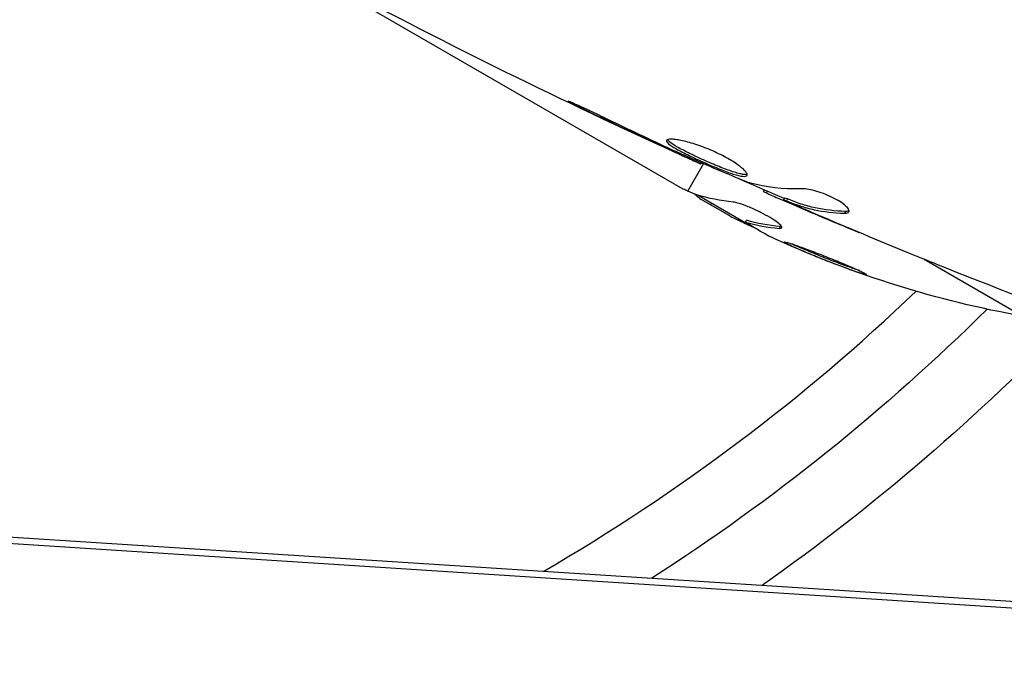
# Model space of a CAD drawing. Units: millimetres. Extents: x -5051 to 6996, y -7442 to 5813.
# Drawn here: x 2559 to 2607, y 3207 to 3239 of the extents above; entities that cross this region are included whole.
import ezdxf

# ---------------------------------------------------------------- set-up
doc = ezdxf.new("R2010")
doc.units = ezdxf.units.MM
doc.header["$LTSCALE"] = 20
doc.layers.add('2d', color=230, linetype='Continuous')

msp = doc.modelspace()

# ---------------------------------------------------------------- linework, layer by layer
at = {"layer": '2d'}
for p, q in [((2591.095, 3230.778), (2575.497, 3239.783)), ((2586.329, 3234.668), (2586.305, 3234.625)), ((2590.007, 3232.926), (2589.985, 3232.886)), ((2590.942, 3232.494), (2590.919, 3232.454)), ((2591.309, 3230.679), (2592.07, 3231.998)), ((2591.964, 3232.044), (2591.931, 3231.987)), ((2592.155, 3232.143), (2592.155, 3232.143)), ((2591.785, 3230.495), (2594.083, 3229.168)), ((2594.991, 3230.739), (2594.95, 3230.668)), ((2595.142, 3230.673), (2595.095, 3230.591)), ((2593.334, 3229.485), (2591.962, 3230.277)), ((2592.456, 3230.108), (2592.406, 3230.021)), ((2595.968, 3230.351), (2595.918, 3230.263)), ((2596.114, 3230.302), (2596.064, 3230.214)), ((2596.429, 3230.025), (2596.421, 3230.012)), ((2596.452, 3230.065), (2596.452, 3230.065)), ((2597.578, 3229.526), (2597.574, 3229.519)), ((2598.683, 3229.713), (2598.683, 3229.713)), ((2598.907, 3229.705), (2598.856, 3229.615)), ((2593.769, 3229.35), (2593.733, 3229.288)), ((2594.092, 3229.189), (2594.142, 3229.276)), ((2595.76, 3228.975), (2595.709, 3228.887)), ((2602.696, 3227.396), (2607.439, 3224.657)), ((2552.926, 3214.404), (2655.365, 3207.834)), ((2552.948, 3214.402), (2655.387, 3207.832)), ((2553.694, 3214.037), (2656.134, 3207.466))]:
    msp.add_line(p, q, dxfattribs=at)
at = {"layer": '2d', "extrusion": (0, 0, -1)}
for centre, radius, start, end in [((-2616.248, 3273.875), 49.9, 296.1865, 296.3721), ((-2616.248, 3273.875), 50, 280.1478, 294.4225), ((-2536.666, 3294.534), 98, 225.20005, 237.3148), ((-2536.666, 3294.534), 101.25, 223.68401, 234.8854)]:
    msp.add_arc(centre, radius, start, end, dxfattribs=at)
at = {"layer": '2d'}
msp.add_arc((2536.666, 3294.534), 95, 300.15002, 313.70529, dxfattribs=at)
at = {"layer": '2d', "extrusion": (0, 0, -1)}
for centre, major_axis, ratio, start_param, end_param in [((2615.252, 3274.45), (24.992, 43.288), 0.385779, 2.968909, 3.057634), ((2619.649, 3271.912), (24.904, 43.136), 0.438198, 3.098827, 3.176946), ((2617.555, 3273.121), (24.937, 43.192), 0.372483, 2.968576, 3.052848)]:
    msp.add_ellipse(centre, major_axis=major_axis, ratio=ratio, start_param=start_param, end_param=end_param, dxfattribs=at)
at = {"layer": '2d'}
for centre, major_axis, ratio, start_param, end_param in [((2615.966, 3274.038), (24.998, 43.297), 0.886633, 3.212052, 3.229494), ((2617.555, 3273.121), (24.987, 43.278), 0.372483, 3.23016, 3.314259)]:
    msp.add_ellipse(centre, major_axis=major_axis, ratio=ratio, start_param=start_param, end_param=end_param, dxfattribs=at)
for points in [[(2591.931, 3231.987), (2586.341, 3234.503), (2580.826, 3237.194), (2575.403, 3240.053)], [(2586.305, 3234.625), (2587.527, 3234.036), (2588.753, 3233.457), (2589.985, 3232.886)], [(2590.358, 3232.761), (2589.328, 3233.242), (2588.299, 3233.726), (2587.276, 3234.224)], [(2589.985, 3232.886), (2590.316, 3232.733), (2590.628, 3232.589), (2590.919, 3232.454)], [(2590.614, 3232.642), (2590.528, 3232.683), (2590.442, 3232.722), (2590.358, 3232.761)], [(2591.015, 3232.461), (2590.89, 3232.516), (2590.746, 3232.581), (2590.614, 3232.642)], [(2595.952, 3230.321), (2595.16, 3230.664), (2594.371, 3231.009), (2593.583, 3231.359)], [(2594.336, 3231.063), (2594.3, 3231.073), (2594.246, 3231.092), (2594.181, 3231.118)], [(2596.751, 3230.794), (2595.893, 3230.768), (2595.087, 3230.856), (2594.336, 3231.063)], [(2591.21, 3230.724), (2591.173, 3230.741), (2591.135, 3230.759), (2591.095, 3230.778)], [(2591.748, 3230.507), (2591.624, 3230.546), (2591.478, 3230.604), (2591.309, 3230.679)], [(2594.95, 3230.668), (2594.947, 3230.663), (2594.996, 3230.638), (2595.095, 3230.591)], [(2596.421, 3230.012), (2596.807, 3229.846), (2597.191, 3229.682), (2597.574, 3229.519)], [(2597.574, 3229.519), (2598.231, 3229.241), (2598.888, 3228.965), (2599.547, 3228.692)], [(2599.082, 3229.732), (2599.044, 3229.712), (2598.985, 3229.703), (2598.907, 3229.705)], [(2593.334, 3229.485), (2593.474, 3229.414), (2593.607, 3229.349), (2593.733, 3229.288)], [(2602.237, 3227.582), (2600.772, 3228.178), (2599.312, 3228.786), (2597.857, 3229.406)], [(2595.831, 3228.975), (2595.812, 3228.973), (2595.788, 3228.973), (2595.76, 3228.975)], [(2611.34, 3224.064), (2608.645, 3225.054), (2605.964, 3226.084), (2603.299, 3227.152)]]:
    msp.add_open_spline(points, degree=3, dxfattribs=at)
for points, knots in [([(2587.276, 3234.224), (2587.125, 3234.297), (2586.964, 3234.374), (2586.72, 3234.489), (2586.64, 3234.526), (2586.48, 3234.6), (2586.401, 3234.636), (2586.176, 3234.738), (2586.037, 3234.801), (2585.807, 3234.904), (2585.713, 3234.946), (2585.587, 3234.999), (2585.552, 3235.011), (2585.55, 3235.006), (2585.557, 3235.001), (2585.587, 3234.983), (2585.609, 3234.971), (2585.762, 3234.89), (2586.003, 3234.771), (2586.305, 3234.625)], [0, 0, 0, 0, 0.000535625, 0.000535625, 0.000803438, 0.000803438, 0.001071251, 0.001071251, 0.001606876, 0.001606876, 0.002142502, 0.002142502, 0.002678127, 0.002678127, 0.00294594, 0.00294594, 0.003213752, 0.003213752, 0.004285003, 0.004285003, 0.004285003, 0.004285003]), ([(2590.291, 3233.125), (2590.281, 3233.107), (2590.283, 3233.084), (2590.314, 3233.03), (2590.342, 3232.998), (2590.464, 3232.893), (2590.596, 3232.807), (2590.851, 3232.662), (2590.947, 3232.61), (2591.152, 3232.504), (2591.261, 3232.45), (2591.492, 3232.337), (2591.613, 3232.28), (2591.859, 3232.166), (2591.985, 3232.109), (2592.24, 3231.996), (2592.366, 3231.941), (2592.615, 3231.836), (2592.739, 3231.784), (2592.977, 3231.69), (2593.09, 3231.646), (2593.307, 3231.567), (2593.41, 3231.532), (2593.691, 3231.443), (2593.847, 3231.404), (2594.073, 3231.381), (2594.144, 3231.394), (2594.167, 3231.435)], [0.006652238, 0.006652238, 0.006652238, 0.006652238, 0.007065568, 0.007065568, 0.007478898, 0.007478898, 0.008305558, 0.008305558, 0.008718887, 0.008718887, 0.009132217, 0.009132217, 0.009545547, 0.009545547, 0.009958877, 0.009958877, 0.010372206, 0.010372206, 0.010785536, 0.010785536, 0.011198866, 0.011198866, 0.011612196, 0.011612196, 0.012438855, 0.012438855, 0.013265515, 0.013265515, 0.013265515, 0.013265515]), ([(2594.167, 3231.435), (2594.179, 3231.455), (2594.179, 3231.481), (2594.154, 3231.545), (2594.129, 3231.583), (2594.057, 3231.669), (2594.009, 3231.717), (2593.891, 3231.82), (2593.82, 3231.876), (2593.66, 3231.992), (2593.571, 3232.052), (2593.373, 3232.175), (2593.265, 3232.238), (2593.04, 3232.361), (2592.92, 3232.422), (2592.672, 3232.542), (2592.546, 3232.599), (2592.29, 3232.707), (2592.159, 3232.759), (2591.904, 3232.854), (2591.779, 3232.897), (2591.41, 3233.015), (2591.182, 3233.075), (2590.886, 3233.136), (2590.796, 3233.151), (2590.636, 3233.172), (2590.565, 3233.177), (2590.446, 3233.179), (2590.398, 3233.175), (2590.326, 3233.157), (2590.302, 3233.143), (2590.291, 3233.125)], [0, 0, 0, 0, 0.000415765, 0.000415765, 0.00083153, 0.00083153, 0.001247295, 0.001247295, 0.00166306, 0.00166306, 0.002078825, 0.002078825, 0.002494589, 0.002494589, 0.002910354, 0.002910354, 0.003326119, 0.003326119, 0.003741884, 0.003741884, 0.004157649, 0.004157649, 0.004989179, 0.004989179, 0.005404944, 0.005404944, 0.005820709, 0.005820709, 0.006236474, 0.006236474, 0.006652238, 0.006652238, 0.006652238, 0.006652238]), ([(2594.174, 3231.489), (2594.166, 3231.486), (2594.158, 3231.484), (2594.115, 3231.475), (2594.068, 3231.475), (2593.955, 3231.486), (2593.888, 3231.498), (2593.736, 3231.535), (2593.649, 3231.56), (2593.461, 3231.619), (2593.36, 3231.654), (2593.143, 3231.733), (2593.028, 3231.777), (2592.673, 3231.918), (2592.417, 3232.027), (2592.039, 3232.195), (2591.912, 3232.252), (2591.664, 3232.367), (2591.545, 3232.423), (2591.315, 3232.535), (2591.203, 3232.591), (2590.998, 3232.697), (2590.904, 3232.748), (2590.647, 3232.894), (2590.516, 3232.98), (2590.393, 3233.086), (2590.365, 3233.117), (2590.346, 3233.15), (2590.344, 3233.155), (2590.342, 3233.16)], [0.00030701, 0.00030701, 0.00030701, 0.00030701, 0.000413434, 0.000413434, 0.000826868, 0.000826868, 0.001240303, 0.001240303, 0.001653737, 0.001653737, 0.002067171, 0.002067171, 0.002480605, 0.002480605, 0.003307474, 0.003307474, 0.003720908, 0.003720908, 0.004134342, 0.004134342, 0.004547777, 0.004547777, 0.004961211, 0.004961211, 0.005788079, 0.005788079, 0.006201514, 0.006201514, 0.006283371, 0.006283371, 0.006283371, 0.006283371]), ([(2590.919, 3232.454), (2591.076, 3232.382), (2591.217, 3232.317), (2591.467, 3232.202), (2591.576, 3232.152), (2591.75, 3232.071), (2591.818, 3232.04), (2591.908, 3231.998), (2591.931, 3231.987), (2591.931, 3231.987)], [0, 0, 0, 0, 0.000630096, 0.000630096, 0.001260193, 0.001260193, 0.001890289, 0.001890289, 0.002520386, 0.002520386, 0.002520386, 0.002520386]), ([(2594.181, 3231.118), (2593.648, 3231.329), (2593.117, 3231.547), (2592.064, 3231.998), (2591.54, 3232.23), (2591.015, 3232.461)], [0, 0, 0, 0, 0.001910154, 0.001910154, 0.003820307, 0.003820307, 0.003820307, 0.003820307]), ([(2591.309, 3230.679), (2591.308, 3230.679), (2591.307, 3230.68), (2591.306, 3230.68), (2591.275, 3230.694), (2591.243, 3230.709), (2591.21, 3230.724)], [0.0009891619, 0.0009891619, 0.0009891619, 0.0009891619, 0.0009951932, 0.0009951932, 0.0009951932, 0.0011780063, 0.0011780063, 0.0011780063, 0.0011780063]), ([(2591.641, 3230.543), (2591.663, 3230.515), (2591.696, 3230.482), (2591.797, 3230.396), (2591.871, 3230.34), (2591.962, 3230.277)], [0.000109179, 0.000109179, 0.000109179, 0.000109179, 0.000612586, 0.000612586, 0.001224972, 0.001224972, 0.001224972, 0.001224972]), ([(2595.095, 3230.591), (2595.13, 3230.575), (2595.189, 3230.549), (2595.352, 3230.476), (2595.453, 3230.432), (2595.81, 3230.276), (2596.109, 3230.146), (2596.421, 3230.012)], [0, 0, 0, 0, 0.000502775, 0.000502775, 0.001005549, 0.001005549, 0.002011098, 0.002011098, 0.002011098, 0.002011098]), ([(2599.072, 3229.68), (2599.089, 3229.711), (2599.085, 3229.753), (2599.031, 3229.852), (2598.98, 3229.911), (2598.838, 3230.038), (2598.745, 3230.107), (2598.528, 3230.245), (2598.402, 3230.314), (2598.134, 3230.444), (2597.99, 3230.505), (2597.704, 3230.611), (2597.56, 3230.657), (2597.29, 3230.728), (2597.161, 3230.755), (2596.933, 3230.789), (2596.833, 3230.796), (2596.751, 3230.794)], [0.000672322, 0.000672322, 0.000672322, 0.000672322, 0.001130161, 0.001130161, 0.001588, 0.001588, 0.002045839, 0.002045839, 0.002503678, 0.002503678, 0.002961518, 0.002961518, 0.003419357, 0.003419357, 0.003877196, 0.003877196, 0.004335035, 0.004335035, 0.004335035, 0.004335035]), ([(2595.709, 3228.887), (2595.783, 3228.881), (2595.827, 3228.891), (2595.847, 3228.929), (2595.845, 3228.945), (2595.827, 3228.985), (2595.81, 3229.009), (2595.737, 3229.088), (2595.657, 3229.155), (2595.448, 3229.302), (2595.317, 3229.384), (2595.029, 3229.549), (2594.868, 3229.633), (2594.625, 3229.751), (2594.543, 3229.79), (2594.382, 3229.862), (2594.303, 3229.896), (2593.914, 3230.055), (2593.652, 3230.135), (2593.501, 3230.15)], [0.000000216, 0.000000216, 0.000000216, 0.000000216, 0.000538822, 0.000538822, 0.000808126, 0.000808126, 0.001077429, 0.001077429, 0.001616036, 0.001616036, 0.002154642, 0.002154642, 0.002693249, 0.002693249, 0.002962552, 0.002962552, 0.003231855, 0.003231855, 0.004309069, 0.004309069, 0.004309069, 0.004309069]), ([(2596.236, 3230.111), (2596.151, 3230.149), (2596.082, 3230.18), (2595.977, 3230.23), (2595.943, 3230.247), (2595.896, 3230.274), (2595.945, 3230.26), (2596.064, 3230.214)], [0, 0, 0, 0, 0.000405419, 0.000405419, 0.000810838, 0.000810838, 0.001621676, 0.001621676, 0.001621676, 0.001621676]), ([(2596.114, 3230.302), (2596.055, 3230.325), (2596.013, 3230.339), (2595.976, 3230.35), (2595.969, 3230.352), (2595.968, 3230.351)], [0, 0, 0, 0, 0.0004054221, 0.0004054221, 0.0006379335, 0.0006379335, 0.0006379335, 0.0006379335]), ([(2596.064, 3230.214), (2596.281, 3230.132), (2596.495, 3230.044), (2596.937, 3229.897), (2597.164, 3229.836), (2597.861, 3229.684), (2598.348, 3229.628), (2598.856, 3229.615)], [0, 0, 0, 0, 0.001485171, 0.001485171, 0.002970341, 0.002970341, 0.005940682, 0.005940682, 0.005940682, 0.005940682]), ([(2598.907, 3229.705), (2598.399, 3229.716), (2597.912, 3229.772), (2597.215, 3229.923), (2596.988, 3229.985), (2596.545, 3230.131), (2596.331, 3230.219), (2596.114, 3230.302)], [0, 0, 0, 0, 0.002970524, 0.002970524, 0.004455786, 0.004455786, 0.005941048, 0.005941048, 0.005941048, 0.005941048]), ([(2597.857, 3229.406), (2597.545, 3229.539), (2597.25, 3229.666), (2596.694, 3229.908), (2596.449, 3230.016), (2596.236, 3230.111)], [0, 0, 0, 0, 0.001015532, 0.001015532, 0.002031065, 0.002031065, 0.002031065, 0.002031065]), ([(2598.856, 3229.615), (2598.914, 3229.614), (2598.961, 3229.619), (2599.033, 3229.64), (2599.059, 3229.657), (2599.072, 3229.68)], [0, 0, 0, 0, 0.0003361609, 0.0003361609, 0.0006723218, 0.0006723218, 0.0006723218, 0.0006723218]), ([(2599.899, 3226.67), (2599.902, 3226.676), (2599.892, 3226.686), (2599.847, 3226.716), (2599.812, 3226.736), (2599.717, 3226.785), (2599.657, 3226.814), (2599.518, 3226.879), (2599.437, 3226.916), (2599.256, 3226.996), (2599.157, 3227.039), (2598.946, 3227.129), (2598.831, 3227.177), (2598.594, 3227.275), (2598.472, 3227.325), (2598.22, 3227.427), (2598.09, 3227.479), (2597.706, 3227.63), (2597.446, 3227.73), (2596.97, 3227.909), (2596.746, 3227.99), (2596.465, 3228.088), (2596.381, 3228.117), (2596.233, 3228.165), (2596.168, 3228.185), (2596.064, 3228.215), (2596.023, 3228.225), (2595.967, 3228.235), (2595.951, 3228.235), (2595.948, 3228.23), (2595.942, 3228.22), (2595.988, 3228.189), (2596.13, 3228.116), (2596.189, 3228.087), (2596.33, 3228.021), (2596.41, 3227.984), (2596.59, 3227.905), (2596.69, 3227.861), (2596.902, 3227.77), (2597.015, 3227.723), (2597.372, 3227.575), (2597.626, 3227.472), (2598.015, 3227.318), (2598.143, 3227.268), (2598.395, 3227.171), (2598.521, 3227.123), (2598.76, 3227.034), (2598.875, 3226.991), (2599.092, 3226.913), (2599.195, 3226.876), (2599.474, 3226.779), (2599.626, 3226.73), (2599.835, 3226.671), (2599.893, 3226.66), (2599.899, 3226.67)], [0.00828109, 0.00828109, 0.00828109, 0.00828109, 0.00869387, 0.00869387, 0.00910665, 0.00910665, 0.00951942, 0.00951942, 0.0099322, 0.0099322, 0.01034497, 0.01034497, 0.01075775, 0.01075775, 0.01117052, 0.01117052, 0.0115833, 0.0115833, 0.01240885, 0.01240885, 0.0132344, 0.0132344, 0.01364718, 0.01364718, 0.01405995, 0.01405995, 0.01447273, 0.01447273, 0.0148855, 0.0148855, 0.0148855, 0.01571166, 0.01571166, 0.01612473, 0.01612473, 0.01653781, 0.01653781, 0.01695089, 0.01695089, 0.01736396, 0.01736396, 0.01819011, 0.01819011, 0.01860319, 0.01860319, 0.01901627, 0.01901627, 0.01942934, 0.01942934, 0.01984242, 0.01984242, 0.02066857, 0.02066857, 0.02149473, 0.02149473, 0.02149473, 0.02149473]), ([(2599.578, 3226.851), (2599.506, 3226.874), (2599.425, 3226.902), (2599.244, 3226.965), (2599.143, 3227), (2598.925, 3227.079), (2598.809, 3227.122), (2598.451, 3227.256), (2598.191, 3227.356), (2597.807, 3227.508), (2597.678, 3227.559), (2597.425, 3227.661), (2597.303, 3227.712), (2597.067, 3227.809), (2596.952, 3227.858), (2596.74, 3227.948), (2596.642, 3227.991), (2596.465, 3228.069), (2596.387, 3228.105), (2596.32, 3228.137)], [0.006174488, 0.006174488, 0.006174488, 0.006174488, 0.00656405, 0.00656405, 0.006976911, 0.006976911, 0.007389773, 0.007389773, 0.008215496, 0.008215496, 0.008628358, 0.008628358, 0.00904122, 0.00904122, 0.009454081, 0.009454081, 0.009866943, 0.009866943, 0.010260926, 0.010260926, 0.010260926, 0.010260926]), ([(2603.299, 3227.152), (2603.261, 3227.167), (2603.219, 3227.185), (2603.113, 3227.227), (2603.048, 3227.253), (2602.907, 3227.31), (2602.83, 3227.341), (2602.592, 3227.438), (2602.418, 3227.509), (2602.237, 3227.582)], [0.003802953, 0.003802953, 0.003802953, 0.003802953, 0.004028258, 0.004028258, 0.004321052, 0.004321052, 0.004613847, 0.004613847, 0.005199436, 0.005199436, 0.005199436, 0.005199436])]:
    msp.add_open_spline(points, degree=3, knots=knots, dxfattribs=at)

doc.saveas('drawing.dxf')
